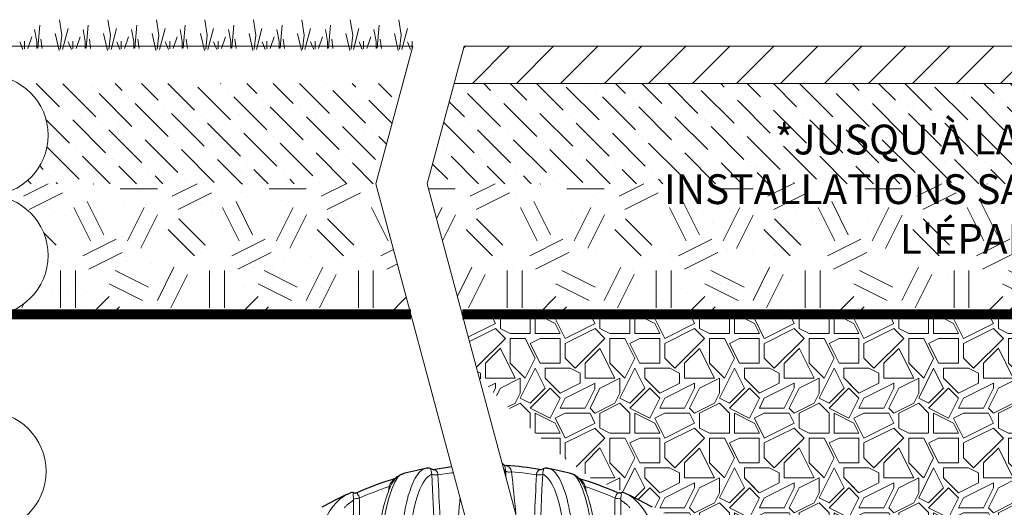
# Paper-space layout '1' of a CAD drawing. Units: feet. Extents: x -0.8 to 15.8, y -0.3 to 10.3.
# Drawn here: x 6.8 to 8.5, y 4.4 to 5.2 of the extents above; entities that cross this region are included whole.
import ezdxf

# ---------------------------------------------------------------- set-up
doc = ezdxf.new("R2010")
doc.units = ezdxf.units.FT
doc.header["$MEASUREMENT"] = 0
for name, color, linetype, lineweight in [('UGD - DETAIL 1', 251, 'Continuous', 0), ('UGD - DETAIL 3', 7, 'Continuous', 9), ('UGD - DETAIL 5', 7, 'Continuous', 25), ('UGD - DETAIL TEXT', 7, 'Continuous', 9), ('UGD - TITLEBLOCK', 7, 'Continuous', 9)]:
    doc.layers.add(name, color=color, linetype=linetype, lineweight=lineweight)
doc.styles.add('UGD_Standard', font='arial.ttf')
pattern_1 = [(37.5, (-0.25, -0.1099), (-0.00314967, 0.0963412), [0, -0.076, 0, -0.085, 0, -0.08125]), (7.5, (-0.25, -0.1099), (0.0884888, 0.1411073), [0, -0.041, 0, -0.0685, 0, -0.02625]), (327.5, (-0.3115, -0.1099), (0.1557071, 0.00028295), [0, -0.025, 0, -0.09, 0, -0.1175]), (317.5, (-0.3115, -0.1099), (0.1503063, 0.0438838), [0, -0.0125, 0, -0.059, 0, -0.0675])]
pattern_2 = [(135, (-0.25, -0.1099), (-0.06076699, 0.016572815), [0.078125, -0.015625, 0, -0.015625])]
pattern_3 = [(0, (-0.25, -0.1099), (0.25, 0.25), [0.0625, -0.1875]), (0, (-0.25, -0.0849), (0.25, 0.25), [0.0625, -0.1875]), (90, (-0.1, -0.0599), (-0.25, 0.25), [0.0625, -0.1875]), (90, (-0.075, -0.0599), (-0.25, 0.25), [0.0625, -0.1875]), (45, (-0.0625, -0.0849), (3e-17, 0.25), [0.0625, -0.2910534]), (45, (-0.045, -0.1024), (3e-17, 0.25), [0.0625, -0.2910534]), (135, (-0.125, 0.0276), (-0.25, 3e-17), [0.0625, -0.2910534]), (135, (-0.1075, 0.0451), (-0.25, 3e-17), [0.0625, -0.2910534]), (26.565, (-0.0625, 0.0276), (0.25, 1e-10), [0.0625, -0.496517]), (26.565, (-0.0525, 0.0051), (0.25, 1e-10), [0.0625, -0.496517]), (26.565, (-0.1625, 0.1276), (0.25, 1e-10), [0.0625, -0.496517]), (26.565, (-0.1525, 0.1051), (0.25, 1e-10), [0.0625, -0.496517]), (63.435, (-0.1875, -0.0474), (1e-11, 0.25), [0.0625, -0.496517]), (63.435, (-0.165, -0.0599), (1e-11, 0.25), [0.0625, -0.496517]), (63.435, (-0.215, 0.0401), (1e-11, 0.25), [0.0625, -0.496517]), (63.435, (-0.2375, 0.0526), (1e-11, 0.25), [0.0625, -0.496517]), (116.565, (-0.0275, 0.0626), (-1e-10, 0.25), [0.0625, -0.496517]), (116.565, (-0.05, 0.0526), (-1e-10, 0.25), [0.0625, -0.496517]), (153.435, (-0.2125, -0.0474), (-0.25, 1e-11), [0.0625, -0.496517]), (153.435, (-0.2025, -0.0249), (-0.25, 1e-11), [0.0625, -0.496517])]

# ---------------------------------------------------------------- blocks, each defined once
blk = doc.blocks.new('*U387')
at = {"layer": 'UGD - DETAIL 1'}
h = blk.add_hatch(dxfattribs=at)
h.set_pattern_fill('ANSI31', color=256, scale=0.418031, style=0)
h.set_pattern_definition([(45, (-13.990514, -0.1099), (-0.03694908, 0.03694908), [])])
h.paths.add_polyline_path([(7.5609, 5.0037), (10.3351, 5.0037), (10.3351, 5.0662), (7.5777, 5.0662)])
h = blk.add_hatch(dxfattribs=at)
h.set_pattern_fill('AR-SAND', color=256, scale=0.05, style=0)
h.set_pattern_definition(pattern_1)
edge = h.paths.add_edge_path()
edge.add_arc((6.7784, 4.9169), 0.1009, 120.7237, 270)
edge.add_arc((6.7784, 4.7151), 0.1009, 90, 258.4357)
edge.add_line((6.7582, 4.6163), (4.1976, 4.6163))
edge.add_line((4.1976, 4.6163), (4.1976, 5.0037))
edge.add_line((4.1976, 5.0037), (6.7269, 5.0037))
edge = h.paths.add_edge_path()
edge.add_arc((6.7784, 4.9169), 0.1009, 270, 419.2763)
edge.add_line((6.83, 5.0037), (7.4746, 5.0037))
edge.add_line((7.4746, 5.0037), (7.4296, 4.8356))
edge.add_line((7.4296, 4.8356), (7.4884, 4.6163))
edge.add_line((7.4884, 4.6163), (6.7987, 4.6163))
edge.add_arc((6.7784, 4.7151), 0.1009, 281.5643, 450)
h = blk.add_hatch(dxfattribs=at)
h.set_pattern_fill('ANSI36', color=256, scale=0.25, angle=90, style=0)
h.set_pattern_definition(pattern_2)
edge = h.paths.add_edge_path()
edge.add_arc((6.7784, 4.9169), 0.1009, 120.7237, 233.7296)
edge.add_line((6.7187, 4.8356), (4.1976, 4.8356))
edge.add_line((4.1976, 4.8356), (4.1976, 5.0037))
edge.add_line((4.1976, 5.0037), (6.7269, 5.0037))
edge = h.paths.add_edge_path()
edge.add_arc((6.7784, 4.9169), 0.1009, 306.2704, 419.2763)
edge.add_line((6.83, 5.0037), (7.4746, 5.0037))
edge.add_line((7.4746, 5.0037), (7.4296, 4.8356))
edge.add_line((7.4296, 4.8356), (6.8381, 4.8356))
h = blk.add_hatch(dxfattribs=at)
h.set_pattern_fill('AR-SAND', color=256, scale=0.05, style=0)
h.set_pattern_definition(pattern_1)
h.paths.add_polyline_path([(10.3351, 5.0037), (7.5609, 5.0037), (7.5159, 4.8356), (7.5746, 4.6163), (10.3351, 4.6163)])
h = blk.add_hatch(dxfattribs=at)
h.set_pattern_fill('ANSI36', color=256, scale=0.25, angle=90, style=0)
h.set_pattern_definition(pattern_2)
h.paths.add_polyline_path([(10.3351, 5.0037), (7.5609, 5.0037), (7.5159, 4.8356), (10.3351, 4.8356)])
h = blk.add_hatch(dxfattribs=at)
h.set_pattern_fill('GEOL2,_O', color=256, scale=0.25, pattern_type=2)
h.set_pattern_definition(pattern_3)
edge = h.paths.add_edge_path()
edge.add_arc((6.7784, 4.9169), 0.1009, 270, 306.2704)
edge.add_line((6.8381, 4.8356), (7.4296, 4.8356))
edge.add_line((7.4296, 4.8356), (7.4884, 4.6163))
edge.add_line((7.4884, 4.6163), (6.7987, 4.6163))
edge.add_arc((6.7784, 4.7151), 0.1009, 281.5643, 450)
edge = h.paths.add_edge_path()
edge.add_arc((6.7784, 4.9169), 0.1009, 233.7296, 270)
edge.add_arc((6.7784, 4.7151), 0.1009, 90, 258.4357)
edge.add_line((6.7582, 4.6163), (4.1976, 4.6163))
edge.add_line((4.1976, 4.6163), (4.1976, 4.8356))
edge.add_line((4.1976, 4.8356), (6.7187, 4.8356))
h = blk.add_hatch(dxfattribs=at)
h.set_pattern_fill('GEOL2,_O', color=256, scale=0.25, pattern_type=2)
h.set_pattern_definition(pattern_3)
h.paths.add_polyline_path([(10.3351, 4.8356), (7.5159, 4.8356), (7.5746, 4.6163), (10.3351, 4.6163)])
h = blk.add_hatch(dxfattribs=at)
h.set_pattern_fill('GRAVEL1', color=256, scale=0.167212, style=0, pattern_type=2)
h.set_pattern_definition([(0, (-13.95707, -0.1099), (0.1672124, 0.1672124), [0.0501637, -0.1170487]), (0, (-13.85674, -0.09318), (0.1672124, 0.1672124), [0.0418031, -0.1254093]), (0, (-13.8651, -0.08482), (0.1672124, 0.1672124), [0.0334425, -0.13377]), (0, (-13.91527, -0.04301), (0.1672124, 0.1672124), [0.02508187, -0.02508187, 0.0334425, -0.0836062]), (0, (-13.91527, -0.03465), (0.1672124, 0.1672124), [0.0334425, -0.0083606, 0.0418031, -0.0836062]), (0, (-13.99051, -0.00121), (0.1672124, 0.1672124), [0.0418031, -0.1254093]), (0, (-13.83166, 0.00715), (0.1672124, 0.1672124), [0.0418031, -0.1254093]), (90, (-13.99051, -0.07646), (-0.1672124, 0.1672124), [0.0250819, -0.1421306]), (90, (-13.96543, 0.04895), (-0.1672124, 0.1672124), [0.0167212, -0.1504912]), (90, (-13.95707, -0.1099), (-0.1672124, 0.1672124), [0.0250819, -0.1421306]), (90, (-13.94035, 0.04059), (-0.1672124, 0.1672124), [0.0083606, -0.1588518]), (90, (-13.93199, -0.0263), (-0.1672124, 0.1672124), [0.0250819, -0.1421306]), (90, (-13.91527, -0.08482), (-0.1672124, 0.1672124), [0.0418031, -0.1254093]), (90, (-13.89855, 0.03223), (-0.1672124, 0.1672124), [0.0250819, -0.1421306]), (90, (-13.88183, -0.03465), (-0.1672124, 0.1672124), [0.0334425, -0.13377]), (90, (-13.87347, -0.03465), (-0.1672124, 0.1672124), [0.0334425, -0.13377]), (90, (-13.85674, -0.1099), (-0.1672124, 0.1672124), [0.0167212, -0.1504912]), (90, (-13.83166, -0.08482), (-0.1672124, 0.1672124), [0.0418031, -0.1254093]), (45, (-13.97379, -0.09318), (2e-17, 0.16721245), [0.0709422, -0.1655319]), (45, (-13.95707, -0.08482), (2e-17, 0.16721245), [0.0354711, -0.201003]), (45, (-13.88183, 0.00715), (2e-17, 0.16721245), [0.0472948, -0.1891793]), (45, (-13.88183, 0.01551), (2e-17, 0.16721245), [0.0354711, -0.201003]), (135, (-13.94035, -0.00121), (-0.16721245, 2e-17), [0.0118238, -0.2246504]), (135, (-13.97379, -0.09318), (-0.16721245, 2e-17), [0.0236474, -0.2128268]), (135, (-13.92363, -0.04301), (-0.16721245, 2e-17), [0.0236474, -0.2128268]), (135, (-13.88183, -0.00121), (-0.16721245, 2e-17), [0.0236474, -0.2128268]), (135, (-13.83166, 0.03223), (-0.16721245, 2e-17), [0.0354711, -0.201003]), (135, (-13.83166, 0.02387), (-0.16721245, 2e-17), [0.0236474, -0.2128268]), (135, (-13.84002, 0.04059), (-0.16721245, 2e-17), [0.0236474, -0.2128268]), (135, (-13.89019, -0.1099), (-0.16721245, 2e-17), [0.0354711, -0.201003]), (26.56505, (-13.84002, -0.00957), (0.16721245, 7e-11), [0.0186944, -0.355204]), (26.56505, (-13.88183, -0.051375), (0.16721245, 7e-11), [0.0186944, -0.355204]), (26.56505, (-13.94035, -0.00121), (0.16721245, 7e-11), [0.0373887, -0.3365097]), (26.56505, (-13.93199, 0.04059), (0.16721245, 7e-11), [0.0373887, -0.3365097]), (26.56505, (-13.93199, -0.00121), (0.16721245, 7e-11), [0.0373887, -0.3365097]), (26.56505, (-13.83166, 0.03223), (0.16721245, 7e-11), [0.0373887, -0.3365097]), (26.56505, (-13.990514, -0.051375), (0.16721245, 7e-11), [0.0560847, -0.3178137]), (26.56505, (-13.990514, -0.043015), (0.16721245, 7e-11), [0.0560847, -0.3178137]), (26.56505, (-13.990514, 0.02387), (0.16721245, 7e-11), [0.0560847, -0.3178137]), (63.43495, (-13.90691, 0.01551), (9e-12, 0.16721245), [0.0186944, -0.355204]), (63.43495, (-13.83166, 0.00715), (9e-12, 0.16721245), [0.01869435, -0.2243436, 0.0373887, -0.09347176]), (63.43495, (-13.848384, -0.00957), (9e-12, 0.16721245), [0.0373887, -0.3365097]), (63.43495, (-13.94871, 0.00715), (9e-12, 0.16721245), [0.0373887, -0.3365097]), (63.43495, (-13.95707, 0.00715), (9e-12, 0.16721245), [0.0373887, -0.3365097]), (63.43495, (-13.89855, 0.02387), (9e-12, 0.16721245), [0.0560847, -0.3178137]), (116.56505, (-13.94035, -0.01793), (-7e-11, 0.16721245), [0.0186944, -0.355204]), (116.56505, (-13.83166, -0.034654), (-7e-11, 0.16721245), [0.0186944, -0.355204]), (116.56505, (-13.865105, -0.08482), (-7e-11, 0.16721245), [0.0373887, -0.3365097]), (116.56505, (-13.873466, -0.07646), (-7e-11, 0.16721245), [0.0373887, -0.3365097]), (116.56505, (-13.856744, 0.04059), (-7e-11, 0.16721245), [0.0373887, -0.3365097]), (116.56505, (-13.990514, -0.043015), (-7e-11, 0.16721245), [0.0373887, -0.3365097]), (116.56505, (-13.90691, -0.1099), (-7e-11, 0.16721245), [0.0560847, -0.3178137]), (153.43495, (-13.848384, -0.00957), (-0.16721245, 9e-12), [0.0373887, -0.3365097]), (153.43495, (-13.84002, -0.01793), (-0.16721245, 9e-12), [0.0373887, -0.3365097]), (153.43495, (-13.96543, -0.10154), (-0.16721245, 9e-12), [0.0186944, -0.355204]), (153.43495, (-13.91527, -0.034654), (-0.16721245, 9e-12), [0.0186944, -0.355204]), (153.43495, (-13.88183, 0.01551), (-0.16721245, 9e-12), [0.0186944, -0.355204])])
edge = h.paths.add_edge_path()
edge.add_arc((8.5053, 4.788), 0.8667, 335.427, 348.5727)
edge.add_line((9.3548, 4.6163), (7.5746, 4.6163))
edge.add_line((7.5746, 4.6163), (7.603, 4.5104))
edge.add_arc((8.5863, 5.4124), 1.3343, 222.5312, 233.5542)
edge.add_spline(control_points=[(7.7936, 4.339), (7.8003, 4.3367), (7.8069, 4.3343), (7.8167, 4.3306), (7.8199, 4.3293), (7.8262, 4.3268), (7.8356, 4.3229), (7.8448, 4.3187), (7.8754, 4.3045), (7.8989, 4.2917), (7.9441, 4.2632), (7.9659, 4.2476), (7.9967, 4.2228), (8.0064, 4.2146), (8.016, 4.2061)], knot_values=[0.139936, 0.139936, 0.139936, 0.139936, 0.15625, 0.15625, 0.164063, 0.164063, 0.171875, 0.1875, 0.1875, 0.25, 0.25, 0.3125, 0.3125, 0.342003, 0.342003, 0.342003, 0.342003], degree=3, periodic=0)
edge.add_arc((8.5863, 5.4124), 1.3343, 244.6968, 251.3886)
edge.add_arc((8.2822, 4.5094), 0.3815, 251.3886, 296.3813)
edge.add_arc((8.7001, 3.6668), 0.5591, 96.0512, 116.3813, ccw=False)
edge.add_arc((8.6787, 4.6464), 0.4253, 264.9442, 298.7696)
edge.add_arc((8.9145, 4.1759), 0.1025, 72.3374, 107.6626, ccw=False)
edge.add_arc((8.9468, 4.7407), 0.4671, 269.8525, 276.1674)
edge.add_spline(control_points=[(8.997, 4.2763), (8.9976, 4.2767), (8.9982, 4.277), (9.0214, 4.2917), (9.0449, 4.3045), (9.0755, 4.3187), (9.0847, 4.3229), (9.0941, 4.3268), (9.1004, 4.3293), (9.1036, 4.3306), (9.1194, 4.3366), (9.1322, 4.3411), (9.17, 4.3526), (9.1953, 4.3585), (9.221, 4.3625)], knot_values=[0.064341, 0.064341, 0.064341, 0.064341, 0.066024, 0.066024, 0.128524, 0.128524, 0.144149, 0.151962, 0.151962, 0.159774, 0.159774, 0.191024, 0.191024, 0.251683, 0.251683, 0.251683, 0.251683], degree=3, periodic=0)
edge.add_arc((8.9468, 4.7407), 0.4671, 305.9449, 317.9119)
at = {"layer": 'UGD - DETAIL 3'}
for p, q in [((6.8984, 5.1108), (6.9024, 5.085)), ((6.9798, 5.1108), (6.9838, 5.085)), ((7.0611, 5.1108), (7.0652, 5.085)), ((7.1425, 5.1108), (7.1465, 5.085)), ((7.2239, 5.1108), (7.2279, 5.085)), ((7.3052, 5.1108), (7.3092, 5.085)), ((7.3866, 5.1108), (7.3906, 5.085)), ((7.4679, 5.1108), (7.4719, 5.085)), ((6.8566, 5.0946), (6.8603, 5.0741)), ((6.8655, 5.1017), (6.8621, 5.063)), ((6.9128, 5.0963), (6.9035, 5.0609)), ((6.938, 5.0946), (6.9417, 5.0741)), ((6.9468, 5.1017), (6.9434, 5.063)), ((6.9942, 5.0963), (6.9849, 5.0609)), ((7.0194, 5.0946), (7.0231, 5.0741)), ((7.0282, 5.1017), (7.0248, 5.063)), ((7.0756, 5.0963), (7.0663, 5.0609)), ((7.1007, 5.0946), (7.1044, 5.0741)), ((7.1095, 5.1017), (7.1061, 5.063)), ((7.1569, 5.0963), (7.1476, 5.0609)), ((7.1821, 5.0946), (7.1858, 5.0741)), ((7.1909, 5.1017), (7.1875, 5.063)), ((7.2383, 5.0963), (7.229, 5.0609)), ((7.2634, 5.0946), (7.2671, 5.0741)), ((7.2723, 5.1017), (7.2689, 5.063)), ((7.3196, 5.0963), (7.3103, 5.0609)), ((7.3448, 5.0946), (7.3485, 5.0741)), ((7.3536, 5.1017), (7.3502, 5.063)), ((7.401, 5.0963), (7.3917, 5.0609)), ((7.4262, 5.0946), (7.4299, 5.0741)), ((7.435, 5.1017), (7.4316, 5.063)), ((7.4824, 5.0963), (7.473, 5.0609)), ((6.8518, 5.0821), (6.845, 5.0625)), ((6.8672, 5.0782), (6.8694, 5.0626)), ((6.8911, 5.0875), (6.8977, 5.0591)), ((6.9024, 5.085), (6.8997, 5.0612)), ((6.9332, 5.0821), (6.9264, 5.0625)), ((6.9486, 5.0782), (6.9507, 5.0626)), ((6.9725, 5.0875), (6.9791, 5.0591)), ((6.9838, 5.085), (6.981, 5.0612)), ((7.0145, 5.0821), (7.0077, 5.0625)), ((7.0299, 5.0782), (7.0321, 5.0626)), ((7.0538, 5.0875), (7.0604, 5.0591)), ((7.0652, 5.085), (7.0624, 5.0612)), ((7.0959, 5.0821), (7.0891, 5.0625)), ((7.1113, 5.0782), (7.1135, 5.0626)), ((7.1352, 5.0875), (7.1418, 5.0591)), ((7.1465, 5.085), (7.1438, 5.0612)), ((7.1772, 5.0821), (7.1704, 5.0625)), ((7.1926, 5.0782), (7.1948, 5.0626)), ((7.2166, 5.0875), (7.2231, 5.0591)), ((7.2279, 5.085), (7.2251, 5.0612)), ((7.2586, 5.0821), (7.2518, 5.0625)), ((7.274, 5.0782), (7.2762, 5.0626)), ((7.2979, 5.0875), (7.3045, 5.0591)), ((7.3092, 5.085), (7.3065, 5.0612)), ((7.34, 5.0821), (7.3331, 5.0625)), ((7.3554, 5.0782), (7.3575, 5.0626)), ((7.3793, 5.0875), (7.3858, 5.0591)), ((7.3906, 5.085), (7.3878, 5.0612)), ((7.4213, 5.0821), (7.4145, 5.0625)), ((7.4367, 5.0782), (7.4389, 5.0626)), ((7.4606, 5.0875), (7.4672, 5.0591)), ((7.4719, 5.085), (7.4692, 5.0612)), ((6.8316, 5.0738), (6.8371, 5.0611)), ((6.8395, 5.0746), (6.8395, 5.0621)), ((6.8603, 5.0741), (6.8603, 5.0625)), ((6.913, 5.0738), (6.9184, 5.0611)), ((6.9209, 5.0746), (6.9209, 5.0621)), ((6.9417, 5.0741), (6.9417, 5.0625)), ((6.9944, 5.0738), (6.9998, 5.0611)), ((7.0022, 5.0746), (7.0022, 5.0621)), ((7.0231, 5.0741), (7.0231, 5.0625)), ((7.0757, 5.0738), (7.0812, 5.0611)), ((7.0836, 5.0746), (7.0836, 5.0621)), ((7.1044, 5.0741), (7.1044, 5.0625)), ((7.1571, 5.0738), (7.1625, 5.0611)), ((7.1649, 5.0746), (7.1649, 5.0621)), ((7.1858, 5.0741), (7.1858, 5.0625)), ((7.2384, 5.0738), (7.2439, 5.0611)), ((7.2463, 5.0746), (7.2463, 5.0621)), ((7.2671, 5.0741), (7.2671, 5.0625)), ((7.3198, 5.0738), (7.3252, 5.0611)), ((7.3276, 5.0746), (7.3276, 5.0621)), ((7.3485, 5.0741), (7.3485, 5.0625)), ((7.4012, 5.0738), (7.4066, 5.0611)), ((7.409, 5.0746), (7.409, 5.0621)), ((7.4299, 5.0741), (7.4299, 5.0625)), ((7.4914, 5.0662), (7.4746, 5.0037)), ((7.4825, 5.0738), (7.4879, 5.0611)), ((7.4904, 5.0746), (7.4904, 5.0621))]:
    blk.add_line(p, q, dxfattribs=at)
at = {"layer": 'UGD - DETAIL 3', "color": 0}
for p, q in [((7.5156, 4.358), (7.5157, 4.3581)), ((7.5223, 4.3571), (7.5221, 4.357)), ((7.5224, 4.3571), (7.5223, 4.3571)), ((7.5284, 4.356), (7.5286, 4.3561)), ((7.5286, 4.3561), (7.5288, 4.3562)), ((7.6561, 4.3564), (7.6567, 4.3547)), ((7.6567, 4.3547), (7.6574, 4.3519)), ((7.7104, 4.3571), (7.7105, 4.3571)), ((7.7105, 4.3571), (7.7107, 4.357)), ((7.7172, 4.358), (7.7171, 4.3581)), ((7.5336, 4.3468), (7.5336, 4.3469)), ((7.6992, 4.3468), (7.6992, 4.3469)), ((7.3984, 4.3174), (7.3985, 4.3174)), ((7.4516, 4.327), (7.4505, 4.3191)), ((7.7812, 4.327), (7.7823, 4.3191)), ((7.8344, 4.3174), (7.8343, 4.3174)), ((7.4022, 4.3032), (7.4017, 4.308)), ((7.8306, 4.3032), (7.8311, 4.308))]:
    blk.add_line(p, q, dxfattribs=at)
at = {"layer": 'UGD - DETAIL 3'}
for points in [[(4.1993, 5.0662), (7.4914, 5.0662)], [(7.4914, 5.0662), (7.4296, 4.8356), (7.7169, 3.7633), (7.4993, 2.9513)], [(7.4914, 5.0662), (7.4746, 5.0037)], [(7.5777, 5.0662), (7.5159, 4.8356), (7.8032, 3.7633), (7.5856, 2.9513)], [(7.5777, 5.0662), (10.3351, 5.0662)], [(10.3351, 5.0037), (7.5609, 5.0037)], [(7.5777, 5.0037), (10.3351, 5.0037)]]:
    blk.add_lwpolyline(points, dxfattribs=at)
at = {"layer": 'UGD - DETAIL 3', "color": 0, "flags": 128}
for points in [[(7.4401, 4.2541), (7.4417, 4.2637), (7.4434, 4.2729), (7.4451, 4.2817), (7.447, 4.2901), (7.4491, 4.2992), (7.4514, 4.3077), (7.453, 4.313), (7.4546, 4.318), (7.4562, 4.3227), (7.4578, 4.327), (7.4595, 4.331), (7.4612, 4.3345), (7.4629, 4.3377), (7.4646, 4.3404), (7.4664, 4.3428), (7.4681, 4.3448), (7.4699, 4.3464), (7.4717, 4.3475), (7.4735, 4.3482)], [(7.513, 4.3575), (7.5102, 4.3567), (7.5074, 4.3552), (7.5047, 4.3531), (7.5019, 4.3504), (7.4998, 4.3477), (7.4976, 4.3447), (7.4955, 4.3412), (7.4935, 4.3373), (7.4914, 4.333), (7.4895, 4.3282), (7.4876, 4.3231), (7.4857, 4.3175), (7.484, 4.312), (7.4824, 4.3061), (7.4809, 4.2998), (7.4795, 4.2933), (7.4781, 4.2863), (7.4768, 4.279), (7.4756, 4.2714), (7.4744, 4.2635)], [(7.4878, 4.2581), (7.4893, 4.2678), (7.4909, 4.2771), (7.4926, 4.2859), (7.4945, 4.2945), (7.4966, 4.3025), (7.4988, 4.3099), (7.5011, 4.3167), (7.5036, 4.3229), (7.5061, 4.3285), (7.5088, 4.3335), (7.5116, 4.3379), (7.5145, 4.3415), (7.5166, 4.3437), (7.5188, 4.3455), (7.521, 4.3469), (7.5232, 4.3479)], [(7.5221, 4.357), (7.5217, 4.3567), (7.5216, 4.3562), (7.522, 4.3548)], [(7.5232, 4.3479), (7.5245, 4.3225), (7.5266, 4.2766)], [(7.5336, 4.3469), (7.5318, 4.3467), (7.5301, 4.3467), (7.5285, 4.3468), (7.527, 4.3469), (7.5257, 4.347), (7.5246, 4.3473), (7.5238, 4.3475), (7.5232, 4.3479)], [(7.5303, 4.354), (7.5295, 4.3547), (7.5287, 4.3553), (7.5283, 4.3558), (7.5284, 4.356)], [(7.5336, 4.3469), (7.5566, 4.3501), (7.5596, 4.3504)], [(7.6467, 4.358), (7.6465, 4.3577), (7.6463, 4.3567), (7.646, 4.355), (7.6458, 4.3534), (7.6457, 4.3514), (7.6456, 4.3513)], [(7.6485, 4.3405), (7.6472, 4.353)], [(7.6574, 4.3519), (7.6557, 4.3518), (7.654, 4.3517), (7.6524, 4.3517), (7.651, 4.3518), (7.6498, 4.3519), (7.6487, 4.3521), (7.648, 4.3523), (7.6475, 4.3526), (7.6472, 4.353)], [(7.6992, 4.3469), (7.6762, 4.3501), (7.6574, 4.3519)], [(7.6992, 4.3469), (7.701, 4.3467), (7.7027, 4.3467), (7.7043, 4.3468), (7.7058, 4.3469), (7.7071, 4.347), (7.7082, 4.3473), (7.709, 4.3475), (7.7096, 4.3479)], [(7.7025, 4.354), (7.7033, 4.3547), (7.7041, 4.3553), (7.7045, 4.3558), (7.7044, 4.356)], [(7.7096, 4.3479), (7.7083, 4.3225), (7.7062, 4.2766)], [(7.745, 4.2581), (7.7435, 4.2678), (7.7419, 4.2771), (7.7402, 4.2859), (7.7383, 4.2945), (7.7362, 4.3025), (7.734, 4.3099), (7.7317, 4.3167), (7.7292, 4.3229), (7.7267, 4.3285), (7.724, 4.3335), (7.7212, 4.3379), (7.7183, 4.3415), (7.7162, 4.3437), (7.714, 4.3455), (7.7118, 4.3469), (7.7096, 4.3479)], [(7.7107, 4.357), (7.7111, 4.3567), (7.7112, 4.3562), (7.7108, 4.3548)], [(7.7198, 4.3575), (7.7226, 4.3567), (7.7254, 4.3552), (7.7281, 4.3531), (7.7309, 4.3504), (7.733, 4.3477), (7.7352, 4.3447), (7.7373, 4.3412), (7.7393, 4.3373), (7.7414, 4.333), (7.7433, 4.3282), (7.7452, 4.3231), (7.7471, 4.3175), (7.7488, 4.312), (7.7504, 4.3061), (7.7519, 4.2998), (7.7533, 4.2933), (7.7547, 4.2863), (7.756, 4.279), (7.7573, 4.2714), (7.7584, 4.2635)], [(7.7927, 4.2541), (7.7911, 4.2637), (7.7894, 4.2729), (7.7877, 4.2817), (7.7858, 4.2901), (7.7837, 4.2992), (7.7814, 4.3077), (7.7798, 4.313), (7.7782, 4.318), (7.7766, 4.3227), (7.775, 4.327), (7.7733, 4.331), (7.7716, 4.3345), (7.7699, 4.3377), (7.7682, 4.3404), (7.7664, 4.3428), (7.7647, 4.3448), (7.7629, 4.3464), (7.7611, 4.3475), (7.7593, 4.3482)], [(7.4335, 4.2498), (7.4336, 4.2506), (7.4347, 4.2569), (7.4359, 4.263), (7.437, 4.2688), (7.4382, 4.2745), (7.4394, 4.28), (7.4406, 4.2854), (7.4418, 4.2905), (7.4431, 4.2955), (7.4444, 4.3003), (7.4457, 4.3048), (7.4471, 4.3092), (7.4485, 4.3134), (7.4499, 4.3173), (7.4513, 4.321), (7.4528, 4.3246), (7.4543, 4.3279), (7.4559, 4.3311), (7.4576, 4.3342), (7.4594, 4.337), (7.4613, 4.3395), (7.4623, 4.3407)], [(7.7993, 4.2498), (7.7992, 4.2506), (7.7981, 4.2569), (7.7969, 4.263), (7.7958, 4.2688), (7.7946, 4.2745), (7.7934, 4.28), (7.7922, 4.2854), (7.791, 4.2905), (7.7897, 4.2955), (7.7884, 4.3003), (7.7871, 4.3048), (7.7857, 4.3092), (7.7843, 4.3134), (7.7829, 4.3173), (7.7815, 4.321), (7.78, 4.3246), (7.7785, 4.3279), (7.7769, 4.3311), (7.7752, 4.3342), (7.7734, 4.337), (7.7715, 4.3395), (7.7705, 4.3407)], [(7.3822, 4.3146), (7.3783, 4.3126), (7.3744, 4.3101), (7.3703, 4.307), (7.3663, 4.3035), (7.3624, 4.2994), (7.3585, 4.2949), (7.3547, 4.29), (7.3511, 4.2846), (7.3475, 4.2787), (7.3441, 4.2725), (7.3412, 4.2667), (7.3382, 4.2602), (7.3354, 4.2534), (7.3327, 4.2463), (7.3301, 4.2389), (7.3276, 4.2312), (7.3253, 4.2232), (7.3231, 4.2149), (7.3211, 4.2064)], [(7.4516, 4.327), (7.4534, 4.3268), (7.4538, 4.3268)], [(7.7812, 4.327), (7.7794, 4.3268), (7.779, 4.3268)], [(7.8506, 4.3146), (7.8546, 4.3126), (7.8584, 4.3101), (7.8625, 4.307), (7.8665, 4.3035), (7.8704, 4.2994), (7.8743, 4.2949), (7.8781, 4.29), (7.8817, 4.2846), (7.8853, 4.2787), (7.8887, 4.2725), (7.8916, 4.2667), (7.8946, 4.2602), (7.8974, 4.2534), (7.9001, 4.2463), (7.9027, 4.2389), (7.9052, 4.2312), (7.9075, 4.2232), (7.9097, 4.2149), (7.9117, 4.2064)], [(7.3768, 4.2918), (7.3779, 4.293), (7.3789, 4.294), (7.3799, 4.2949), (7.3807, 4.2957), (7.3814, 4.2964), (7.382, 4.2969), (7.3828, 4.2975), (7.3834, 4.2981), (7.384, 4.2986), (7.3846, 4.2991), (7.3852, 4.2996), (7.3867, 4.3007), (7.3878, 4.3015), (7.389, 4.3023), (7.3902, 4.3031), (7.3911, 4.3036), (7.3921, 4.3042)], [(7.3912, 4.3136), (7.3913, 4.3124), (7.3916, 4.311), (7.3918, 4.3095), (7.3921, 4.3078), (7.3922, 4.3068)], [(7.3921, 4.3042), (7.3922, 4.2685), (7.392, 4.2328)], [(7.4022, 4.2317), (7.4023, 4.2675), (7.4022, 4.3032)], [(7.8306, 4.2317), (7.8305, 4.2675), (7.8306, 4.3032)], [(7.8416, 4.3136), (7.8415, 4.3124), (7.8413, 4.311), (7.841, 4.3095), (7.8407, 4.3078), (7.8406, 4.3068)], [(7.8407, 4.3042), (7.8406, 4.2685), (7.8408, 4.2328)], [(7.856, 4.2918), (7.8549, 4.293), (7.8539, 4.294), (7.8529, 4.2949), (7.8521, 4.2957), (7.8514, 4.2964), (7.8508, 4.2969), (7.85, 4.2975), (7.8494, 4.2981), (7.8488, 4.2986), (7.8482, 4.2991), (7.8476, 4.2996), (7.8461, 4.3007), (7.845, 4.3015), (7.8438, 4.3023), (7.8426, 4.3031), (7.8417, 4.3036), (7.8407, 4.3042)]]:
    blk.add_lwpolyline(points, dxfattribs=at)
at = {"layer": 'UGD - DETAIL 3', "color": 0}
for centre, radius, start, end in [((7.636, 4.3569), 0.0108, 13.9453, 47.0124), ((7.5019, 4.3478), 0.0213, 0.3424, 19.1476), ((7.5129, 4.348), 0.0103, 359.463, 359.8341), ((7.5242, 4.3469), 0.00939, 0.2495, 48.9932), ((7.636, 4.357), 0.0107, 5.2346, 13.6901), ((8.8448, 4.4787), 1.2041, 185.7549, 185.9938), ((7.643, 4.3486), 0.0152, 31.0442, 65.5567), ((0.8341, 3.6359), 6.8608, 5.39511, 5.99111), ((7.7086, 4.3469), 0.00939, 131.0068, 179.7505), ((7.7309, 4.3478), 0.0213, 160.8524, 179.6576), ((7.7199, 4.348), 0.0103, 180.1659, 180.537), ((7.5205, 4.2977), 0.0749, 151.6309, 157.0068), ((7.4714, 4.3232), 0.0196, 118.2126, 149.0462), ((1.8018, 4.0339), 5.7403, 2.41137, 3.12479), ((13.431, 4.0339), 5.7403, 176.87521, 177.58863), ((7.7614, 4.3232), 0.0196, 30.9538, 61.7874), ((7.7123, 4.2977), 0.0749, 22.9932, 28.3691), ((7.3947, 4.3144), 0.00362, 137.084, 191.5719), ((7.399, 4.3166), 0.000933, 125.274, 191.2756), ((7.4016, 4.3171), 0.00358, 190.5294, 223.5718), ((7.3882, 4.3064), 0.0135, 6.8342, 37.4023), ((7.6296, 3.7834), 0.572, 108.1362, 113.4847), ((7.6032, 3.7834), 0.572, 66.5153, 71.8638), ((7.8446, 4.3064), 0.0135, 142.5977, 173.1658), ((7.8312, 4.3171), 0.00358, 316.4282, 349.4706), ((7.8338, 4.3166), 0.000933, 348.7244, 54.726), ((7.8381, 4.3144), 0.00362, 348.4281, 42.916), ((7.3819, 4.3058), 0.0103, 351.1704, 5.6642), ((7.3932, 4.3375), 0.0307, 268.0295, 285.9681), ((14.3987, 3.6359), 6.8608, 174.37672, 174.61406), ((7.8396, 4.3375), 0.0307, 254.0319, 271.9705), ((7.8509, 4.3058), 0.0103, 174.3358, 188.8296)]:
    blk.add_arc(centre, radius, start, end, dxfattribs=at)
at = {"layer": 'UGD - DETAIL 5', "color": 0}
for p, q in [((7.7042, 4.3561), (7.704, 4.3562)), ((7.7044, 4.356), (7.7042, 4.3561)), ((7.3822, 4.3146), (7.3856, 4.3162)), ((7.8506, 4.3146), (7.8472, 4.3162))]:
    blk.add_line(p, q, dxfattribs=at)
at = {"layer": 'UGD - DETAIL 5', "const_width": 0.0167}
for points in [[(7.5774, 3.2426), (4.8976, 3.2426), (4.1976, 4.6163), (7.4884, 4.6163)], [(7.5746, 4.6163), (10.3351, 4.6163), (10.3351, 3.2426), (7.6637, 3.2426)]]:
    blk.add_lwpolyline(points, dxfattribs=at)
at = {"layer": 'UGD - DETAIL 5', "color": 0, "flags": 128}
for points in [[(7.4623, 4.3407), (7.4631, 4.3416), (7.4649, 4.3434), (7.4668, 4.3449), (7.4686, 4.3461), (7.4705, 4.3471), (7.4724, 4.3479), (7.4735, 4.3482)], [(7.5156, 4.358), (7.5148, 4.3579), (7.513, 4.3575)], [(7.7172, 4.358), (7.718, 4.3579), (7.7198, 4.3575)], [(7.7705, 4.3407), (7.7697, 4.3416), (7.7679, 4.3434), (7.766, 4.3449), (7.7642, 4.3461), (7.7623, 4.3471), (7.7604, 4.3479), (7.7593, 4.3482)]]:
    blk.add_lwpolyline(points, dxfattribs=at)
at = {"layer": 'UGD - DETAIL 5', "color": 0}
for centre, radius, start, end in [((7.6367, 4.3568), 0.0104, 50.2174, 61.0442), ((7.6491, 4.3714), 0.00871, 228.5175, 249.1187), ((7.6199, 3.8141), 0.5539, 101.1299, 105.3341), ((7.5177, 4.348), 0.0103, 63.1441, 101.183), ((7.5271, 4.3665), 0.0105, 243.3811, 279.2015), ((7.6168, 3.8314), 0.5321, 96.4501, 99.5353), ((7.65, 4.3728), 0.0104, 247.4186, 266.2986), ((7.616, 3.8314), 0.5321, 80.4647, 86.4116), ((7.7057, 4.3665), 0.0105, 260.7985, 296.6189), ((7.7151, 4.348), 0.0103, 78.817, 116.8559), ((7.6129, 3.8141), 0.5539, 74.6659, 78.8701), ((7.6269, 3.7906), 0.5742, 106.6551, 113.4458), ((7.6059, 3.7906), 0.5742, 66.5542, 73.3449), ((7.6446, 3.7502), 0.6225, 114.9391, 119.4123), ((7.3897, 4.3068), 0.0103, 76.9939, 113.7305), ((7.3944, 4.3264), 0.00989, 256.0006, 293.7733), ((7.8384, 4.3264), 0.00989, 246.2267, 283.9994), ((7.8431, 4.3068), 0.0103, 66.2695, 103.0061), ((7.5882, 3.7502), 0.6225, 60.5877, 65.0609)]:
    blk.add_arc(centre, radius, start, end, dxfattribs=at)
at = {"layer": 'UGD - DETAIL TEXT'}
for centre in [(6.7784, 4.9169), (6.7784, 4.7151), (6.7749, 4.3528)]:
    blk.add_circle(centre, 0.1009, dxfattribs=at)
at = {"layer": 'UGD - DETAIL TEXT', "insert": (9.0072, 4.9347), "char_height": 0.05, "width": 2.256837, "attachment_point": 2, "style": 'UGD_Standard', "bg_fill": 3, "box_fill_scale": 1.5, "bg_fill_color": 256, "bg_fill_true_color": 13158600, "bg_fill_transparency": 15728640}
blk.add_mtext("*JUSQU'À LA BASE DU REVÊTEMENT FLEXIBLE. POUR LES INSTALLATIONS SANS REVÊTEMENT OÙ IL PEUT Y AVOIR ORNIÉRAGE, L'ÉPAISSEUR DOIT ÊTRE DE 600 mm (24 po).", dxfattribs=at)
blk = doc.blocks.new('F_page_CROSS3500')
at = {"layer": 'UGD - DETAIL TEXT'}
blk.add_blockref('*U387', (0, 0.0631), dxfattribs=at)

psp = doc.layouts.new('1')

# ---------------------------------------------------------------- block references
at = {"layer": 'UGD - TITLEBLOCK'}
psp.add_blockref('F_page_CROSS3500', (0, 0), dxfattribs=at)

doc.saveas('drawing.dxf')
